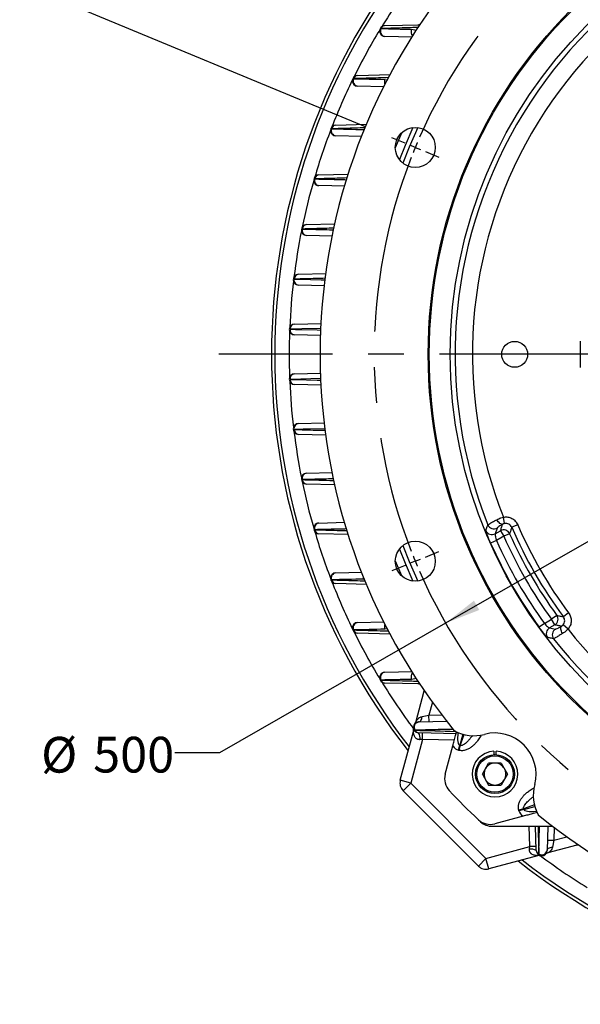
# Model space of a CAD drawing. Units: millimetres. Extents: x 0 to 425, y 0 to 273.
# Drawn here: x 258 to 298, y 96 to 166 of the extents above; entities that cross this region are included whole.
import ezdxf

# ---------------------------------------------------------------- set-up
doc = ezdxf.new("R2010")
doc.units = ezdxf.units.MM
doc.linetypes.add('CENTERX2', pattern=[20.32, 12.7, -2.54, 2.54, -2.54])
doc.layers.add('CENTER', color=16, linetype='CENTERX2')
doc.layers.add('DIMENSION', color=5, linetype='Continuous')
doc.styles.add('SLDTEXTSTYLE0', font='TXT', dxfattribs={"width": 0.605})
doc.dimstyles.new('SLDDIMSTYLE1', dxfattribs={"dimtxt": 2.54, "dimasz": 2.54, "dimexe": 0, "dimexo": 0.0625, "dimgap": 0.635, "dimtad": 0, "dimtih": 1, "dimtoh": 1, "dimdec": 4, "dimlfac": 6.5, "dimzin": 12, "dimdsep": 46, "dimtxsty": 'SLDTEXTSTYLE0', "dimsah": 1, "dimcen": 0.09, "dimadec": 1, "dimazin": 3, "dimtfac": 1, "dimtdec": 1, "dimtofl": 0, "dimtmove": 0, "dimatfit": 3, "dimfxl": 1, "dimfrac": 2, "dimtolj": 1, "dimtzin": 12, "dimarcsym": 0})
doc.dimstyles.new('SLDDIMSTYLE2', dxfattribs={"dimtxt": 2.54, "dimasz": 2.54, "dimexe": 0, "dimexo": 0.0625, "dimgap": 0.635, "dimtad": 0, "dimtih": 1, "dimtoh": 1, "dimdec": 4, "dimlfac": 6.5, "dimzin": 12, "dimdsep": 46, "dimtxsty": 'SLDTEXTSTYLE0', "dimsah": 1, "dimcen": 0.09, "dimadec": 0, "dimazin": 3, "dimtfac": 1, "dimtofl": 0, "dimtmove": 0, "dimatfit": 3, "dimfxl": 1, "dimfrac": 2, "dimtolj": 1, "dimtzin": 12, "dimarcsym": 0})
doc.dimstyles.new('SLDDIMSTYLE3', dxfattribs={"dimtxt": 2.54, "dimasz": 2.54, "dimexe": 0, "dimexo": 0.0625, "dimgap": 0.635, "dimtad": 0, "dimtih": 1, "dimtoh": 1, "dimdec": 0, "dimlfac": 6.5, "dimrnd": 1e-09, "dimzin": 12, "dimdsep": 46, "dimtxsty": 'SLDTEXTSTYLE0', "dimsah": 1, "dimcen": 0, "dimadec": 0, "dimazin": 3, "dimtfac": 1, "dimtdec": 0, "dimtofl": 0, "dimtmove": 0, "dimatfit": 3, "dimfxl": 1, "dimfrac": 2, "dimtolj": 1, "dimtzin": 12, "dimarcsym": 0})

# ---------------------------------------------------------------- blocks, each defined once
blk = doc.blocks.new('_D_3')
at = {"layer": 'DIMENSION'}
for p, q in [((321.929, 211.292), (321.929, 216.714)), ((305.739, 181.047), (293.322, 211.024))]:
    blk.add_line(p, q, dxfattribs=at)
for start, end in [(90, 95.67868), (102.2592, 112.5)]:
    blk.add_arc((321.929, 141.96), 72.214, start, end, dxfattribs=at)
for points in [[(321.929, 214.174), (319.383, 214.51), (319.396, 213.748)], [(294.294, 208.677), (296.797, 209.253), (296.518, 209.962)]]:
    blk.add_solid(points, dxfattribs=at)
at = {"layer": 'DIMENSION', "insert": (306.595, 214.619), "char_height": 2.54, "attachment_point": 1, "style": 'SLDTEXTSTYLE0'}
blk.add_mtext('22.5°', dxfattribs=at)
blk = doc.blocks.new('_D_4')
at = {"layer": 'DIMENSION'}
for p, q in [((305.739, 181.047), (295.546, 205.654)), ((282.842, 158.15), (258.235, 168.343))]:
    blk.add_line(p, q, dxfattribs=at)
for start, end in [(112.5, 133.04449), (137.76928, 157.5)]:
    blk.add_arc((321.929, 141.96), 66.402, start, end, dxfattribs=at)
for points in [[(296.518, 203.307), (294.038, 202.64), (294.343, 201.941)], [(260.582, 167.371), (261.948, 169.546), (261.249, 169.851)]]:
    blk.add_solid(points, dxfattribs=at)
at = {"layer": 'DIMENSION', "insert": (271.966, 189.864), "char_height": 2.54, "attachment_point": 1, "style": 'SLDTEXTSTYLE0'}
blk.add_mtext('45°', dxfattribs=at)
blk = doc.blocks.new('_D_5')
at = {"layer": 'DIMENSION'}
for p, q in [((355.301, 161.08), (288.557, 122.84)), ((288.557, 122.84), (272.46, 113.617)), ((272.46, 113.617), (269.285, 113.617))]:
    blk.add_line(p, q, dxfattribs=at)
for points in [[(355.301, 161.08), (352.908, 160.148), (353.287, 159.487)], [(288.557, 122.84), (290.95, 123.772), (290.571, 124.433)]]:
    blk.add_solid(points, dxfattribs=at)
at = {"layer": 'DIMENSION', "char_height": 2.54, "attachment_point": 1, "style": 'SLDTEXTSTYLE0'}
for s, insert in [('%%c', (259.761, 114.743)), ('500', (263.464, 114.75))]:
    blk.add_mtext(s, dxfattribs=dict(at, insert=insert))
blk = doc.blocks.new('SW_CENTERMARKSYMBOL_0')
at = {"layer": 'CENTER', "color": 0}
for p, q in [((-21.537, -20.516), (-22.491, -20.121)), ((-20.815, -20.815), (-21.176, -20.666)), ((-20.815, -20.815), (-20.454, -20.965)), ((-20.093, -21.114), (-19.139, -21.509)), ((13.937, -35.534), (-34.808, -35.534)), ((-20.093, -49.953), (-19.139, -49.558)), ((-20.815, -50.252), (-21.176, -50.402)), ((-20.815, -50.252), (-20.454, -50.103)), ((-21.537, -50.552), (-22.491, -50.947))]:
    blk.add_line(p, q, dxfattribs=at)
for start, end in [(113.66425, 156.33575), (157.5, 158.08213), (156.91787, 157.5), (158.66425, 201.33575), (201.91787, 202.5), (202.5, 203.08213), (203.66425, 246.33575)]:
    blk.add_arc((14.719, -35.534), 38.462, start, end, dxfattribs=at)

msp = doc.modelspace()

# ---------------------------------------------------------------- linework, layer by layer
at = {"color": 7, "linetype": 'Continuous', "lineweight": 25}
for p, q in [((284.228532, 165.344586), (286.732137, 165.410146)), ((286.172792, 164.524707), (284.228532, 164.575619)), ((282.285423, 161.806125), (284.627922, 161.867465)), ((284.156583, 160.98816), (282.285423, 161.037158)), ((280.736141, 158.267663), (282.931167, 158.325142)), ((282.573098, 157.450594), (280.736141, 157.498696)), ((279.537473, 154.729202), (281.619776, 154.783729)), ((281.371059, 153.91222), (279.537473, 153.960235)), ((278.660263, 151.19074), (280.675237, 151.243504)), ((280.492914, 150.373783), (278.660263, 150.421773)), ((278.085208, 147.652279), (280.040058, 147.703468)), ((279.921872, 146.835217), (278.085208, 146.883311)), ((277.800491, 144.113817), (279.702689, 144.163628)), ((279.647175, 143.296493), (277.800491, 143.34485)), ((277.800491, 140.575356), (279.656928, 140.623968)), ((279.690566, 139.756895), (277.800491, 139.806388)), ((278.085208, 137.036894), (279.904693, 137.084539)), ((280.035948, 136.216845), (278.085208, 136.267927)), ((278.660263, 133.498432), (280.484131, 133.546192)), ((280.679949, 132.676578), (278.660263, 132.729465)), ((292.754777, 129.925556), (292.668338, 130.377818)), ((279.537473, 129.959971), (281.371816, 130.008005)), ((292.221595, 129.602737), (292.081559, 129.19533)), ((293.687889, 129.835814), (293.264364, 129.653988)), ((281.634706, 129.136086), (279.537473, 129.191004)), ((292.081559, 129.19533), (292.459737, 129.413672)), ((292.69019, 129.014515), (292.176422, 128.717892)), ((292.459737, 129.413672), (292.69019, 129.014515)), ((293.111635, 129.201112), (292.69019, 129.014515)), ((292.176422, 128.717892), (291.75534, 128.530477)), ((280.736141, 126.421509), (282.585208, 126.469929)), ((282.918579, 125.595393), (280.736141, 125.652542)), ((296.47068, 123.383075), (296.09836, 123.111391)), ((297.308475, 123.564775), (296.939247, 123.288904)), ((282.285423, 122.883048), (284.149176, 122.931852)), ((295.584592, 122.814768), (295.211746, 122.543807)), ((295.584592, 122.814768), (296.09836, 123.111391)), ((296.328813, 122.712235), (295.950635, 122.493894)), ((296.328813, 122.712235), (296.09836, 123.111391)), ((297.268089, 122.410816), (296.919638, 122.711805)), ((284.62119, 122.052916), (282.285423, 122.114081)), ((295.950635, 122.493894), (296.373477, 122.411466)), ((284.228532, 119.344586), (286.166984, 119.395346)), ((286.745012, 118.509723), (284.228532, 118.575619)), ((286.456959, 115.867741), (287.010422, 117.933295)), ((286.878013, 116.197937), (287.365685, 116.287074)), ((287.377767, 115.825694), (287.365685, 116.287074)), ((286.630463, 115.806125), (288.659648, 115.859261)), ((285.328731, 111.657137), (286.258503, 115.127093)), ((289.29882, 114.967284), (286.630463, 115.037158)), ((286.905132, 114.568268), (286.917214, 115.029649)), ((286.905132, 114.568268), (286.071751, 111.458045)), ((286.905132, 114.568268), (286.719413, 114.548706)), ((288.52586, 112.082557), (289.066942, 114.101901)), ((289.463238, 113.797653), (289.556706, 114.14648)), ((289.507082, 113.785905), (289.463238, 113.797653)), ((289.556706, 114.14648), (289.60055, 114.134732)), ((291.986513, 113.719505), (291.986513, 113.480697)), ((292.148051, 113.480697), (292.148051, 113.719505)), ((291.168836, 112.098439), (291.618059, 112.876516)), ((292.516505, 112.876516), (291.618059, 112.876516)), ((292.516505, 112.876516), (292.965728, 112.098439)), ((291.168836, 112.098439), (291.618059, 111.320362)), ((292.965728, 112.098439), (292.516505, 111.320362)), ((286.071751, 111.458045), (285.328731, 111.657137)), ((286.071751, 111.458045), (285.527822, 110.914117)), ((286.071751, 111.458045), (291.426888, 106.102908)), ((290.882959, 105.55898), (285.527822, 110.914117)), ((291.618059, 111.320362), (292.516505, 111.320362)), ((293.766495, 109.494396), (293.754747, 109.53824)), ((294.115322, 109.587864), (293.766495, 109.494396)), ((294.103574, 109.631707), (294.115322, 109.587864)), ((290.89115, 108.847891), (291.038289, 108.710581)), ((294.070744, 109.098099), (292.051399, 108.557018)), ((291.876002, 108.381494), (296.191466, 108.381494)), ((295.006, 106.66162), (294.960963, 108.381494)), ((295.820004, 108.381494), (295.774967, 106.66162)), ((295.794536, 107.408924), (296.255916, 107.396843)), ((296.255916, 107.396843), (296.166779, 106.909171)), ((291.426888, 106.102908), (294.537111, 106.93629)), ((294.517548, 106.750571), (294.537111, 106.93629)), ((294.998491, 106.948372), (294.537111, 106.93629)), ((297.902137, 107.04158), (295.836584, 106.488117)), ((291.426888, 106.102908), (290.882959, 105.55898)), ((291.625979, 105.359888), (291.426888, 106.102908)), ((295.095935, 106.28966), (291.625979, 105.359888))]:
    msp.add_line(p, q, dxfattribs=at)
at = {"color": 8, "linetype": 'Continuous', "lineweight": 25}
for p, q in [((286.136295, 165.083834), (286.487981, 165.023649)), ((284.223854, 161.516764), (284.424272, 161.487546)), ((285.409178, 157.704889), (284.972325, 156.650233)), ((284.972325, 127.269973), (285.409178, 126.215316)), ((284.411177, 122.431115), (284.223854, 122.403441)), ((286.491336, 118.898392), (286.136295, 118.836372)), ((287.099314, 117.942659), (287.010422, 117.933295)), ((287.613819, 117.213124), (287.365685, 116.287074)), ((287.365685, 116.287074), (288.282715, 116.311087)), ((289.328455, 115.077881), (289.236771, 115.13563)), ((289.769189, 114.939476), (289.556706, 114.14648)), ((289.60055, 114.134732), (289.882557, 114.90954)), ((289.175971, 114.508804), (286.905132, 114.568268)), ((294.878382, 109.913714), (294.103574, 109.631707)), ((294.115322, 109.587864), (294.908319, 109.800347)), ((294.537111, 106.93629), (294.499267, 108.381494)), ((296.27993, 108.313872), (296.255916, 107.396843)), ((296.255916, 107.396843), (297.181966, 107.644977)), ((297.902137, 107.04158), (297.911501, 107.130472))]:
    msp.add_line(p, q, dxfattribs=at)
at = {"color": 7, "linetype": 'Continuous', "lineweight": 25, "flags": 128}
for points in [[(286.576692, 165.406075), (286.679683, 165.420492), (286.733246, 165.437828)], [(292.608752, 129.866402), (292.570677, 129.859813), (292.525105, 129.86904), (292.47381, 129.893721), (292.418793, 129.932895), (292.362197, 129.985035), (292.306229, 130.048108), (292.253071, 130.119658), (292.204792, 130.196893)], [(296.879631, 122.099836), (296.836882, 122.180264), (296.801498, 122.262076), (296.774858, 122.342082), (296.758001, 122.417165), (296.751584, 122.484399), (296.755857, 122.541162), (296.770653, 122.585242), (296.795396, 122.614921)], [(286.733246, 118.482378), (286.679683, 118.499713), (286.576692, 118.51413)], [(287.010422, 117.933295), (287.02585, 118.036139), (287.026135, 118.049129)], [(286.630463, 115.806125), (286.675908, 115.814413), (286.719585, 115.836633), (286.76015, 115.872102), (286.796356, 115.91973), (286.827089, 115.97805), (286.851404, 116.045272), (286.868555, 116.119326), (286.878013, 116.197937)], [(295.774967, 106.66162), (295.783255, 106.707066), (295.805476, 106.750743), (295.840945, 106.791308), (295.888572, 106.827513), (295.946893, 106.858246), (296.014114, 106.882562), (296.088168, 106.899713), (296.166779, 106.909171)], [(297.902137, 107.04158), (298.004982, 107.057008), (298.017971, 107.057292)]]:
    msp.add_lwpolyline(points, dxfattribs=at)
at = {"color": 8, "linetype": 'Continuous', "lineweight": 25, "flags": 128}
for points in [[(282.726392, 157.949041), (282.709321, 157.86088), (282.707474, 157.822544)], [(286.210865, 158.089795), (285.667334, 156.827645), (285.267034, 155.811185)], [(286.569817, 158.091009), (285.969296, 156.703838), (285.519992, 155.556509)], [(277.764605, 147.307835), (278.150412, 147.298008), (279.693884, 147.258742), (279.978538, 147.251512)], [(279.679505, 143.801494), (278.317961, 143.765109), (277.47774, 143.74268)], [(277.47774, 143.74268), (277.862253, 143.732652), (279.400312, 143.692547), (279.672077, 143.685462)], [(279.659819, 140.234424), (278.254393, 140.19778), (277.47774, 140.177525)], [(277.47774, 140.177525), (277.862868, 140.167247), (279.403496, 140.126094), (279.661967, 140.119182)], [(279.967639, 136.668418), (279.952123, 136.668024), (278.408584, 136.628771), (277.764605, 136.61237)], [(285.519992, 128.363697), (285.969296, 127.216367), (286.569817, 125.829196)], [(285.267034, 128.10902), (285.667334, 127.092561), (286.210865, 125.830411)], [(282.726392, 125.971164), (282.709321, 126.059326), (282.707474, 126.097661)], [(289.245913, 115.145182), (289.24277, 115.141863), (289.236771, 115.13563)]]:
    msp.add_lwpolyline(points, dxfattribs=at)
at = {"color": 7, "linetype": 'Continuous', "lineweight": 25}
for centre, radius in [((321.928945, 141.960103), 34.615385), ((321.928945, 141.960103), 34.538462), ((321.928945, 141.960103), 33.044672), ((286.395117, 156.678696), 1.423077), ((293.467407, 141.960103), 0.923077), ((286.395117, 127.241509), 1.423077), ((292.067282, 112.098439), 1.384615), ((292.067282, 112.098439), 1.292308)]:
    msp.add_circle(centre, radius, dxfattribs=at)
for centre, radius, start, end in [((321.928945, 141.960103), 32.69863, 98.22649729, 201.77350271), ((321.928945, 141.960103), 31.469548, 98.40475478, 201.59524522), ((321.928945, 141.960103), 45.769231, 141.94593634, 218.05406366), ((321.928945, 141.960103), 45.538462, 142.16461608, 217.83538392), ((321.928945, 141.960103), 42.307692, 140.73587595, 219.26412405), ((284.2386, 164.960103), 0.384615, 91.5, 268.5), ((284.252134, 165.030155), 0.315316, 94.29271082, 160.84656156), ((284.294255, 164.954319), 0.384361, 152.19501483, 260.15440102), ((282.295491, 161.421641), 0.384615, 91.5, 268.5), ((282.310652, 161.481013), 0.326089, 94.43725837, 164.4456653), ((282.343846, 161.413133), 0.380487, 155.90703794, 261.16740272), ((280.746209, 157.88318), 0.384615, 91.5, 268.5), ((280.788781, 157.871896), 0.376894, 159.59531486, 261.97134893), ((280.763066, 157.933957), 0.33479, 94.61294963, 168.04625585), ((279.547541, 154.344718), 0.384615, 91.5, 268.5), ((279.58539, 154.33055), 0.373403, 163.25294036, 262.627089), ((279.566195, 154.388403), 0.342007, 94.81746302, 171.63723219), ((278.670331, 150.806257), 0.384615, 91.5, 268.5), ((278.704228, 150.789035), 0.369885, 166.88093013, 263.17352753), ((278.690915, 150.843962), 0.34813, 95.05135828, 175.21703608), ((278.095276, 147.267795), 0.384615, 91.5, 268.5), ((278.125799, 147.247288), 0.366233, 170.48402124, 263.63670821), ((278.117961, 147.300364), 0.353435, 95.31726955, 178.78879144), ((277.810559, 143.729333), 0.384615, 91.5, 268.5), ((277.838149, 143.705236), 0.362349, 174.06866841, 264.03468358), ((277.835561, 143.757415), 0.358124, 95.61971968, 182.35799513), ((321.928945, 141.960103), 23.805077, 177.74898449, 182.25101551), ((277.810559, 140.190872), 0.384615, 91.5, 268.5), ((277.838149, 140.214969), 0.362349, 95.96531642, 185.93133159), ((277.835561, 140.162791), 0.358124, 177.64200487, 264.38028032), ((278.095276, 136.65241), 0.384615, 91.5, 268.5), ((278.125799, 136.672917), 0.366233, 96.36329179, 189.51597876), ((278.117961, 136.619841), 0.353435, 181.21120856, 264.68273045), ((278.670331, 133.113949), 0.384615, 91.5, 268.5), ((278.704228, 133.13117), 0.369885, 96.82647247, 193.11906987), ((278.690915, 133.076243), 0.34813, 184.78296392, 264.94864172), ((279.547541, 129.575487), 0.384615, 91.5, 268.5), ((279.58539, 129.589655), 0.373403, 97.372911, 196.74705964), ((291.991912, 130.004116), 0.46245, 201.99389924, 299.77960347), ((321.928945, 141.960103), 31.194529, 203.23453926, 216.76546074), ((321.928945, 141.960103), 30.733623, 203.23453926, 216.76546074), ((279.566195, 129.531802), 0.342007, 188.36276781, 265.18253698), ((291.851858, 129.596694), 0.462445, 202.56610393, 299.78246405), ((292.689483, 129.012348), 0.462433, 24.09171905, 119.78985873), ((321.928945, 141.960103), 31.976445, 203.88157778, 216.11842222), ((321.928945, 141.960103), 31.515539, 203.88157778, 216.11842222), ((321.928945, 141.960103), 33.027281, 203.99282278, 216.00717722), ((321.928945, 141.960103), 32.566375, 203.99282278, 216.00717722), ((280.746209, 126.037026), 0.384615, 91.5, 268.5), ((280.788781, 126.048309), 0.376894, 98.02865107, 200.40468514), ((280.763066, 125.986248), 0.33479, 191.95374415, 265.38705037), ((296.096129, 123.111863), 0.462433, 300.21014127, 35.90828095), ((282.295491, 122.498564), 0.384615, 91.5, 268.5), ((282.343846, 122.507073), 0.380487, 98.83259728, 204.09296206), ((282.310652, 122.439192), 0.326089, 195.5543347, 265.56274163), ((296.183376, 122.094286), 0.462445, 120.21753595, 217.43389607), ((296.60624, 122.011865), 0.46245, 120.22039653, 218.00610076), ((321.928945, 141.960103), 31.469548, 218.40475478, 265.65422773), ((321.928945, 141.960103), 32.69863, 218.22649729, 265.98181158), ((284.2386, 118.960103), 0.384615, 91.5, 268.5), ((284.294255, 118.965886), 0.384361, 99.84559898, 207.80498517), ((284.252134, 118.890051), 0.315316, 199.15343844, 265.70728918), ((286.640531, 115.421641), 0.384615, 91.5, 268.5), ((286.705774, 115.424685), 0.388803, 101.16875149, 211.51646587), ((286.011147, 115.987196), 0.461538, 318.05759912, 345), ((285.812691, 115.246548), 0.461538, 345, 11.94240088), ((286.652478, 115.337906), 0.301553, 202.71935754, 265.81332273), ((286.088252, 114.686092), 0.645941, 347.7199038, 32.92190099), ((290.572025, 117.75014), 2.923077, 241.40015344, 284.8190712), ((292.067282, 112.098439), 2.923077, 345.1809288, 104.8190712), ((292.067282, 112.098439), 1.623077, 92.85238986, 87.14761014), ((292.067282, 112.098439), 0.778077, 90, 150), ((292.067282, 112.098439), 0.778077, 30, 90), ((289.714692, 111.76401), 1.230769, 165, 223.14787419), ((292.067282, 112.098439), 0.778077, 150, 210), ((292.067282, 112.098439), 0.778077, 330, 30), ((286.071751, 111.458045), 0.769231, 165, 225), ((292.067282, 112.098439), 0.778077, 210, 270), ((292.067282, 112.098439), 0.778077, 270, 330), ((321.928945, 141.960103), 45.384615, 223.14787419, 226.85212581), ((297.718983, 110.603183), 2.923077, 165.1809288, 208.59984656), ((291.732852, 109.745849), 1.230769, 226.85212581, 285), ((291.876002, 109.612263), 1.230769, 227.10620242, 270), ((321.928945, 141.960103), 42.307692, 230.73587595, 309.26412405), ((294.654934, 106.119409), 0.645941, 57.07809901, 102.2800962), ((295.306749, 106.683636), 0.301553, 184.18667727, 247.28064246), ((295.390484, 106.671688), 0.384615, 181.5, 358.5), ((295.393528, 106.736931), 0.388803, 238.48353413, 348.83124851), ((295.956039, 106.042305), 0.461538, 105, 131.94240088), ((321.928945, 141.960103), 45.769231, 231.94593634, 308.05406366), ((321.928945, 141.960103), 45.538462, 232.16461608, 307.83538392), ((295.21539, 105.843849), 0.461538, 78.05759912, 105), ((291.426888, 106.102908), 0.769231, 225, 285)]:
    msp.add_arc(centre, radius, start, end, dxfattribs=at)
at = {"color": 8, "linetype": 'Continuous', "lineweight": 25}
for centre, radius, start, end in [((321.928945, 141.960103), 44.512656, 143.23849155, 148.4279549), ((321.928945, 141.960103), 44.512656, 148.78596774, 153.66819327), ((286.530055, 164.900313), 0.434427, 155.01111389, 220.54134079), ((321.928945, 141.960103), 44.512656, 154.02620612, 158.68227544), ((284.643212, 161.360453), 0.447543, 159.55753995, 204.55167804), ((321.928945, 141.960103), 44.512656, 159.04028828, 163.531673), ((321.928945, 141.960103), 44.512656, 163.88968584, 168.26365845), ((321.928945, 141.960103), 44.512656, 168.6216713, 172.91682545), ((321.928945, 141.960103), 44.512656, 173.27483829, 177.52455486), ((321.928945, 141.960103), 44.512656, 177.8825677, 182.1174323), ((321.928945, 141.960103), 44.512656, 182.47544514, 186.72516171), ((321.928945, 141.960103), 44.512656, 187.08317455, 191.3783287), ((321.928945, 141.960103), 44.512656, 191.73634155, 196.11031416), ((321.928945, 141.960103), 44.512656, 196.468327, 200.95971172), ((321.928945, 141.960103), 44.512656, 201.31772456, 205.97379388), ((284.643212, 122.559753), 0.447543, 155.44832196, 200.44246005), ((321.928945, 141.960103), 44.512656, 206.33180673, 211.21403226), ((286.530055, 119.019892), 0.434427, 139.45865921, 204.98888611), ((321.928945, 141.960103), 44.512656, 211.5720451, 216.76150845), ((321.928945, 141.960103), 44.512656, 233.23849155, 238.4279549)]:
    msp.add_arc(centre, radius, start, end, dxfattribs=at)
for centre, major_axis, start_param, end_param in [((290.14176, 116.329929), (0.585054, 2.18345), 2.245025015, 3.141592654), ((296.298772, 110.172917), (2.18345, 0.585054), 3.141592654, 4.038160293)]:
    msp.add_ellipse(centre, major_axis=major_axis, ratio=0.204177778, start_param=start_param, end_param=end_param, dxfattribs=at)
at = {"color": 7, "linetype": 'Continuous', "lineweight": 25}
for centre, major_axis, start_param, end_param in [((290.14176, 116.329929), (0.678521, 2.532276), 2.757195879, 3.141592654), ((296.298772, 110.172917), (-2.532276, -0.678521), 0, 0.384396774)]:
    msp.add_ellipse(centre, major_axis=major_axis, ratio=0.469471563, start_param=start_param, end_param=end_param, dxfattribs=at)
at = {"color": 8, "linetype": 'Continuous', "lineweight": 25}
for points, knots in [([(286.607336, 165.212586), (286.098778, 165.197391), (285.209002, 165.170808), (284.330613, 165.144767), (283.954272, 165.13361)], [0, 0, 0, 0, 0.571556197, 1, 1, 1, 1]), ([(284.507251, 161.642347), (284.012685, 161.627739), (283.172355, 161.602917), (282.339283, 161.578501), (281.996506, 161.568455)], [0, 0, 0, 0, 0.588537854, 1, 1, 1, 1]), ([(282.818082, 158.072391), (282.342988, 158.058567), (281.546726, 158.035398), (280.75491, 158.012525), (280.435536, 158.0033)], [0, 0, 0, 0, 0.59665527, 1, 1, 1, 1]), ([(281.539953, 154.504029), (281.071961, 154.490654), (280.300049, 154.468594), (279.530725, 154.446747), (279.227825, 154.438145)], [0, 0, 0, 0, 0.606276946, 1, 1, 1, 1]), ([(279.227825, 154.438145), (279.359311, 154.434948), (280.016741, 154.418963), (280.775905, 154.400568), (281.404316, 154.3854), (281.505402, 154.382961)], [0, 0, 0, 0, 0.1734067, 0.867033609, 1, 1, 1, 1]), ([(280.61084, 150.936316), (280.146629, 150.923318), (279.390396, 150.902143), (278.635502, 150.881111), (278.343998, 150.87299)], [0, 0, 0, 0, 0.613847521, 1, 1, 1, 1]), ([(278.343998, 150.87299), (278.473686, 150.869763), (279.122127, 150.85363), (279.86939, 150.835078), (280.487344, 150.819785), (280.5859, 150.817346)], [0, 0, 0, 0, 0.1736412078, 0.8682060614, 1, 1, 1, 1]), ([(279.994502, 147.368793), (279.535262, 147.356219), (278.791716, 147.335861), (278.048706, 147.315587), (277.764605, 147.307835)], [0, 0, 0, 0, 0.61763453, 1, 1, 1, 1]), ([(277.764605, 136.61237), (277.893824, 136.608845), (278.539918, 136.591217), (279.280079, 136.570993), (279.89137, 136.55424), (279.9853, 136.551666)], [0, 0, 0, 0, 0.174634943, 0.873174726, 1, 1, 1, 1]), ([(280.58397, 133.102813), (280.528853, 133.101449), (279.954326, 133.087232), (279.207638, 133.068702), (278.516436, 133.051505), (278.343998, 133.047215)], [0, 0, 0, 0, 0.073767404, 0.76892737, 1, 1, 1, 1]), ([(278.343998, 133.047215), (278.474733, 133.043574), (279.12841, 133.025364), (279.883809, 133.004277), (280.50935, 132.986737), (280.610748, 132.983894)], [0, 0, 0, 0, 0.173195414, 0.865977134, 1, 1, 1, 1]), ([(281.513693, 129.537445), (281.409932, 129.534941), (280.778846, 129.519709), (280.01692, 129.501246), (279.3594, 129.48526), (279.227825, 129.482061)], [0, 0, 0, 0, 0.1359895855, 0.8271039021, 1, 1, 1, 1]), ([(279.227825, 129.482061), (279.360815, 129.478285), (280.025766, 129.459404), (280.799567, 129.437375), (281.442093, 129.418982), (281.550345, 129.415883)], [0, 0, 0, 0, 0.172103376, 0.860517119, 1, 1, 1, 1]), ([(280.435536, 125.916906), (280.571626, 125.912975), (281.252076, 125.893324), (282.047031, 125.870297), (282.708864, 125.851004), (282.822402, 125.847694)], [0, 0, 0, 0, 0.1715762964, 0.8578821702, 1, 1, 1, 1]), ([(281.996506, 122.351751), (282.136703, 122.347643), (282.837691, 122.327103), (283.669727, 122.302646), (284.366439, 122.282028), (284.496096, 122.278191)], [0, 0, 0, 0, 0.169072849, 0.845365957, 1, 1, 1, 1]), ([(283.954272, 118.786596), (284.099831, 118.782282), (284.827628, 118.760712), (285.712865, 118.734393), (286.460376, 118.712021), (286.616016, 118.707363)], [0, 0, 0, 0, 0.1652378513, 0.8261931926, 1, 1, 1, 1]), ([(289.097599, 115.282699), (289.042081, 115.281458), (288.381571, 115.266689), (287.472218, 115.24626), (286.625883, 115.227128), (286.374323, 115.221441)], [0, 0, 0, 0, 0.060582845, 0.720772791, 1, 1, 1, 1]), ([(291.087323, 114.888844), (291.077669, 114.869368), (291.014879, 114.742689), (290.888599, 114.551054), (290.712628, 114.322573), (290.542147, 114.145282), (290.384625, 114.015486), (290.2464, 113.924588), (290.131559, 113.863034), (289.971035, 113.797209), (289.759466, 113.744546), (289.588947, 113.772489), (289.507082, 113.785905)], [0, 0, 0, 0, 0.031589948, 0.205462047, 0.33211552, 0.450517627, 0.562110308, 0.627960537, 0.690743814, 0.751024389, 0.880469016, 1, 1, 1, 1]), ([(290.467692, 114.851365), (290.423751, 114.790383), (290.342798, 114.678036), (290.213743, 114.521679), (290.057038, 114.354571), (289.906609, 114.225957), (289.765277, 114.154385), (289.684163, 114.127128), (289.628293, 114.132209), (289.60055, 114.134732)], [0, 0, 0, 0, 0.193003098, 0.355570204, 0.521512326, 0.78480423, 0.858840629, 0.929905127, 1, 1, 1, 1]), ([(293.754747, 109.53824), (293.740784, 109.620035), (293.721957, 109.730319), (293.739264, 109.87044), (293.757636, 109.957898), (293.793998, 110.076058), (293.859825, 110.223613), (293.970437, 110.39889), (294.114065, 110.573264), (294.291389, 110.743739), (294.519824, 110.91977), (294.713847, 111.047357), (294.84298, 111.111263), (294.864903, 111.122112)], [0, 0, 0, 0, 0.1190153512, 0.1604677531, 0.2034407822, 0.2483016433, 0.3391545786, 0.4363392054, 0.5474275199, 0.6653352439, 0.7914984721, 0.9646036593, 1, 1, 1, 1]), ([(294.103574, 109.631707), (294.100963, 109.659489), (294.096505, 109.706913), (294.119836, 109.789471), (294.191104, 109.934449), (294.325373, 110.090322), (294.493405, 110.247257), (294.64373, 110.37154), (294.752094, 110.449392), (294.807537, 110.489225)], [0, 0, 0, 0, 0.071169643, 0.121489015, 0.220249699, 0.491379895, 0.652671446, 0.822293115, 1, 1, 1, 1]), ([(295.131089, 108.381494), (295.14307, 107.98262), (295.162996, 107.319223), (295.182505, 106.665962), (295.190283, 106.40548)], [0, 0, 0, 0, 0.6012587158, 1, 1, 1, 1]), ([(295.190283, 106.40548), (295.193644, 106.554041), (295.208448, 107.208544), (295.223306, 107.8701), (295.234792, 108.381494)], [0, 0, 0, 0, 0.226982905, 1, 1, 1, 1])]:
    msp.add_open_spline(points, degree=3, knots=knots, dxfattribs=at)
at = {"color": 7, "linetype": 'Continuous', "lineweight": 25}
for points in [[(283.954272, 165.13361), (284.67784, 165.117018), (285.404975, 165.100427), (286.136295, 165.083834)], [(281.996506, 161.568455), (282.736235, 161.551198), (283.478534, 161.533968), (284.223854, 161.516764)], [(280.435536, 158.0033), (281.197303, 157.985171), (281.960818, 157.967083), (282.726392, 157.949041)], [(282.726392, 125.971164), (281.960818, 125.953123), (281.197303, 125.935035), (280.435536, 125.916906)], [(284.223854, 122.403441), (283.478534, 122.386238), (282.736235, 122.369007), (281.996506, 122.351751)], [(286.136295, 118.836372), (285.404975, 118.819778), (284.67784, 118.803188), (283.954272, 118.786596)], [(286.374323, 115.221441), (287.318019, 115.19327), (288.271409, 115.164692), (289.236771, 115.13563)], [(289.507082, 113.785905), (289.523375, 113.846713), (289.555962, 113.968328), (289.585687, 114.079264), (289.60055, 114.134732)], [(294.103574, 109.631707), (294.048106, 109.616845), (293.93717, 109.58712), (293.815555, 109.554533), (293.754747, 109.53824)]]:
    msp.add_open_spline(points, degree=3, dxfattribs=at)
for points, knots in [([(292.204792, 130.196893), (292.296272, 130.241314), (292.44216, 130.312154), (292.6069, 130.359981), (292.668338, 130.377818)], [0, 0, 0, 0, 0.627055943, 1, 1, 1, 1]), ([(292.668338, 130.377818), (292.772058, 130.387312), (292.979502, 130.4063), (293.278537, 130.301529), (293.535134, 130.11253), (293.63667, 129.928597), (293.687889, 129.835814)], [0, 0, 0, 0, 0.248967052, 0.49794406, 0.746742177, 1, 1, 1, 1]), ([(291.424819, 129.419232), (291.432608, 129.442587), (291.471549, 129.559363), (291.517658, 129.696601), (291.556256, 129.81065), (291.563118, 129.830925)], [0, 0, 0, 0, 0.17050729, 0.852536466, 1, 1, 1, 1]), ([(291.563118, 129.830925), (291.564991, 129.833115), (291.574756, 129.844534), (291.658696, 129.898635), (291.879188, 130.023871), (292.096333, 130.139259), (292.204792, 130.196893)], [0, 0, 0, 0, 0.073159426, 0.3814508, 0.691045879, 1, 1, 1, 1]), ([(292.608752, 129.866402), (292.542828, 129.825731), (292.410966, 129.744379), (292.277778, 129.654354), (292.227762, 129.614043), (292.222586, 129.604554), (292.221595, 129.602737)], [0, 0, 0, 0, 0.309658213, 0.619389948, 0.927079512, 1, 1, 1, 1]), ([(292.459737, 129.413672), (292.484875, 129.490586), (292.534118, 129.64125), (292.584224, 129.792409), (292.608752, 129.866402)], [0, 0, 0, 0, 0.510500029, 1, 1, 1, 1]), ([(292.754777, 129.925556), (292.734972, 129.920722), (292.68213, 129.907824), (292.636234, 129.883735), (292.611716, 129.868271), (292.608752, 129.866402)], [0, 0, 0, 0, 0.345105696, 0.920820592, 1, 1, 1, 1]), ([(293.264364, 129.653988), (293.238851, 129.70057), (293.18834, 129.792795), (293.060078, 129.887748), (292.91038, 129.940177), (292.806662, 129.930431), (292.754777, 129.925556)], [0, 0, 0, 0, 0.25381044, 0.502503343, 0.751127563, 1, 1, 1, 1]), ([(293.264364, 129.653988), (293.238946, 129.57915), (293.187595, 129.427953), (293.137124, 129.277231), (293.111635, 129.201112)], [0, 0, 0, 0, 0.494973158, 1, 1, 1, 1]), ([(291.75534, 128.530477), (291.712777, 128.6282), (291.627778, 128.82335), (291.523805, 129.088251), (291.451891, 129.292082), (291.423509, 129.394607), (291.424503, 129.413287), (291.424819, 129.419232)], [0, 0, 0, 0, 0.225024534, 0.449367792, 0.673461799, 0.896076505, 1, 1, 1, 1]), ([(292.081559, 129.19533), (292.079985, 129.191576), (292.075023, 129.17974), (292.077509, 129.122407), (292.095844, 129.012383), (292.128737, 128.87177), (292.160549, 128.769114), (292.176422, 128.717892)], [0, 0, 0, 0, 0.103469292, 0.326235961, 0.551304161, 0.776110917, 1, 1, 1, 1]), ([(296.47068, 123.383075), (296.549345, 123.36709), (296.70511, 123.335438), (296.861726, 123.304311), (296.939247, 123.288904)], [0, 0, 0, 0, 0.505026842, 1, 1, 1, 1]), ([(296.919638, 122.711805), (296.950117, 122.754847), (297.0107, 122.840402), (297.039645, 122.997186), (297.020871, 123.155032), (296.966478, 123.244243), (296.939247, 123.288904)], [0, 0, 0, 0, 0.251805406, 0.500515237, 0.749943328, 1, 1, 1, 1]), ([(297.308475, 123.564775), (297.362516, 123.475476), (297.470602, 123.296869), (297.507323, 122.981559), (297.449531, 122.668355), (297.328798, 122.496986), (297.268089, 122.410816)], [0, 0, 0, 0, 0.249506411, 0.499033287, 0.748095987, 1, 1, 1, 1]), ([(295.584592, 122.814768), (295.602334, 122.795296), (295.656259, 122.736112), (295.747715, 122.644955), (295.843871, 122.559604), (295.919014, 122.503015), (295.940125, 122.496926), (295.950635, 122.493894)], [0, 0, 0, 0, 0.110398622, 0.335562472, 0.559571148, 0.780748412, 1, 1, 1, 1]), ([(296.795396, 122.614921), (296.719053, 122.630676), (296.563092, 122.662862), (296.407992, 122.695549), (296.328813, 122.712235)], [0, 0, 0, 0, 0.489499971, 1, 1, 1, 1]), ([(296.373477, 122.411466), (296.387674, 122.414465), (296.416065, 122.420464), (296.549273, 122.483957), (296.687811, 122.55629), (296.776167, 122.604442), (296.795396, 122.614921)], [0, 0, 0, 0, 0.30413265, 0.608164278, 0.914727206, 1, 1, 1, 1]), ([(296.795396, 122.614921), (296.811671, 122.624023), (296.842966, 122.641526), (296.886896, 122.676342), (296.910763, 122.702192), (296.919638, 122.711805)], [0, 0, 0, 0, 0.404974085, 0.778732478, 1, 1, 1, 1]), ([(295.816169, 121.81319), (295.801633, 121.82317), (295.772516, 121.843158), (295.652402, 121.976835), (295.492601, 122.171301), (295.336639, 122.3734), (295.242758, 122.501494), (295.211746, 122.543807)], [0, 0, 0, 0, 0.219794906, 0.440258246, 0.663384541, 0.888804582, 1, 1, 1, 1]), ([(296.879631, 122.099836), (296.850241, 122.081332), (296.715112, 121.996257), (296.503972, 121.866875), (296.302862, 121.750309), (296.262209, 121.734852), (296.241855, 121.727114)], [0, 0, 0, 0, 0.08504782, 0.391029952, 0.695107225, 1, 1, 1, 1]), ([(297.268089, 122.410816), (297.189107, 122.337464), (297.062967, 122.220314), (296.929521, 122.132621), (296.879631, 122.099836)], [0, 0, 0, 0, 0.626142677, 1, 1, 1, 1]), ([(296.241855, 121.727114), (296.217587, 121.731965), (296.096244, 121.756222), (295.954366, 121.784923), (295.837029, 121.808924), (295.816169, 121.81319)], [0, 0, 0, 0, 0.17050729, 0.852536466, 1, 1, 1, 1]), ([(286.456959, 115.867741), (286.456959, 115.867741), (286.461766, 115.875349), (286.477286, 115.898511), (286.488036, 115.914034), (286.513093, 115.947566), (286.527276, 115.965442), (286.558323, 116.001439), (286.575202, 116.019596), (286.611608, 116.055147), (286.631137, 116.072556), (286.673115, 116.105782), (286.695513, 116.121537), (286.766237, 116.164096), (286.818197, 116.187004), (286.878013, 116.197937)], [0, 0, 0, 0, 0.125, 0.125, 0.25, 0.25, 0.375, 0.375, 0.5, 0.5, 0.625, 0.625, 0.75, 0.75, 1, 1, 1, 1]), ([(286.719413, 114.548706), (286.695478, 114.546184), (286.671877, 114.54603), (286.625436, 114.550472), (286.603022, 114.555063), (286.5608, 114.568133), (286.540798, 114.576632), (286.502844, 114.597065), (286.485166, 114.608888), (286.43687, 114.646978), (286.410251, 114.676108), (286.364652, 114.738685), (286.345996, 114.771891), (286.315372, 114.838623), (286.303249, 114.872455), (286.283864, 114.939521), (286.276676, 114.972684), (286.266256, 115.034629), (286.263001, 115.063801), (286.260086, 115.098995), (286.259464, 115.108909), (286.258674, 115.123029), (286.258503, 115.127093), (286.258503, 115.127093)], [0, 0, 0, 0, 0.0625, 0.0625, 0.125, 0.125, 0.1875, 0.1875, 0.25, 0.25, 0.375, 0.375, 0.5, 0.5, 0.625, 0.625, 0.75, 0.75, 0.875, 0.875, 0.9375, 0.9375, 1, 1, 1, 1]), ([(289.066942, 114.101901), (289.100193, 114.225997), (289.167608, 114.477592), (289.258316, 114.816119), (289.31511, 115.028078), (289.3398, 115.120221)], [0, 0, 0, 0, 0.354915078, 0.719568945, 1, 1, 1, 1]), ([(295.084089, 109.369624), (294.962163, 109.336955), (294.738275, 109.276964), (294.399497, 109.186189), (294.180865, 109.127606), (294.070744, 109.098099)], [0, 0, 0, 0, 0.372442785, 0.683908326, 1, 1, 1, 1]), ([(295.095935, 106.28966), (295.095935, 106.28966), (295.091835, 106.289833), (295.077735, 106.290622), (295.067899, 106.291241), (295.044769, 106.293152), (295.03138, 106.294456), (295.002959, 106.297897), (294.987931, 106.300027), (294.941441, 106.30785), (294.908618, 106.314969), (294.841925, 106.334205), (294.807833, 106.346372), (294.740677, 106.377168), (294.7079, 106.395605), (294.661261, 106.429491), (294.646138, 106.441834), (294.617074, 106.469125), (294.603111, 106.48414), (294.577712, 106.516349), (294.566157, 106.533636), (294.545928, 106.57102), (294.537173, 106.591395), (294.523901, 106.634119), (294.51936, 106.656353), (294.514889, 106.702625), (294.515022, 106.726593), (294.517548, 106.750571)], [0, 0, 0, 0, 0.0625, 0.0625, 0.125, 0.125, 0.1875, 0.1875, 0.25, 0.25, 0.375, 0.375, 0.5, 0.5, 0.625, 0.625, 0.6875, 0.6875, 0.75, 0.75, 0.8125, 0.8125, 0.875, 0.875, 0.9375, 0.9375, 1, 1, 1, 1]), ([(296.166779, 106.909171), (296.161355, 106.879496), (296.152796, 106.851558), (296.131352, 106.798401), (296.118379, 106.773123), (296.075611, 106.702287), (296.041788, 106.660974), (295.988216, 106.606141), (295.969913, 106.589147), (295.933915, 106.558132), (295.916132, 106.544042), (295.882985, 106.519278), (295.867364, 106.50845), (295.844093, 106.492858), (295.836584, 106.488117), (295.836584, 106.488117)], [0, 0, 0, 0, 0.125, 0.125, 0.25, 0.25, 0.5, 0.5, 0.625, 0.625, 0.75, 0.75, 0.875, 0.875, 1, 1, 1, 1])]:
    msp.add_open_spline(points, degree=3, knots=knots, dxfattribs=at)

# ---------------------------------------------------------------- block references
at = {"layer": 'CENTER'}
msp.add_blockref('SW_CENTERMARKSYMBOL_0', (307.210352, 177.493931), dxfattribs=at)

# ---------------------------------------------------------------- dimensions: what is measured, and where the dimension line sits
at = {"layer": 'DIMENSION'}
for base, line1, line2, dimstyle, picture, middle in [((318.351793, 214.085303), ((321.928945, 209.259759), (321.928945, 91.771004)), ((306.516223, 179.169706), (307.90448, 175.818156)), 'SLDDIMSTYLE1', '_D_3', (310.689437, 213.293923)), ((285.985619, 197.792609), ((306.516223, 179.169706), (307.90448, 175.818156)), ((284.719342, 157.372825), (288.070892, 155.984567)), 'SLDDIMSTYLE2', '_D_4', (274.604546, 188.53899))]:
    dim = msp.add_angular_dim_2l(base=base, line1=line1, line2=line2, dimstyle=dimstyle, dxfattribs=at)
    dim.commit()
    dim.dimension.update_dxf_attribs({"geometry": picture, "text_midpoint": middle, "dimtype": 162})
dim = msp.add_diameter_dim_2p(p1=(288.556723, 122.839833), p2=(355.301168, 161.080372), dimstyle='SLDDIMSTYLE3', dxfattribs=at)
dim.commit()
dim.dimension.update_dxf_attribs({"geometry": '_D_5', "text_midpoint": (264.522998, 113.617416), "dimtype": 163})

doc.saveas('drawing.dxf')
